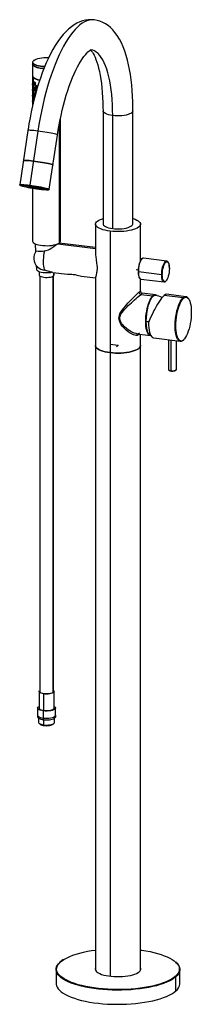
# Paper-space layout '_Dimetric' of a CAD drawing. Units: millimetres. Extents: x -99 to 74, y -660 to 326.
import ezdxf

# ---------------------------------------------------------------- set-up
doc = ezdxf.new("R2010")
doc.units = ezdxf.units.MM
doc.header["$PDSIZE"] = -1

psp = doc.layouts.new('_Dimetric')

# ---------------------------------------------------------------- linework, layer by layer
at = {"color": 7, "linetype": 'Continuous', "lineweight": 25}
for p, q in [((-85.56, 283.61), (-85.56, 282.08)), ((-85.56, 281.84), (-85.56, 262.27)), ((-85.14, 269.04), (-85.14, 262.69)), ((-84.91, 268.77), (-85.03, 268.67)), ((-85.03, 262.79), (-85.03, 268.67)), ((-85.56, 261.08), (-85.56, 256.61)), ((-83.8, 263.88), (-85.38, 262.48)), ((-83.8, 258.22), (-85.38, 256.83)), ((-85.14, 260.6), (-85.14, 257.04)), ((-85.03, 257.13), (-85.03, 260.53)), ((-84.64, 261), (-84.17, 261.41)), ((-83.39, 263.75), (-84.55, 262.73)), ((-83.39, 258.09), (-84.55, 257.07)), ((-83.72, 260.61), (-82.58, 261.61)), ((-82.31, 260), (-83.04, 259.36)), ((-81.83, 258.29), (-82.3, 257.87)), ((-82.21, 259.6), (-81.58, 260.16)), ((-81.38, 257.49), (-80.96, 257.86)), ((-85.56, 255.42), (-85.56, 250.95)), ((-85.56, 249.77), (-85.56, 245.3)), ((-83.8, 252.56), (-85.38, 251.17)), ((-84.02, 246.71), (-85.38, 245.51)), ((-85.14, 254.95), (-85.14, 251.38)), ((-85.14, 249.29), (-85.14, 245.72)), ((-85.03, 251.48), (-85.03, 254.88)), ((-85.03, 245.82), (-85.03, 249.22)), ((-84.64, 255.34), (-84.17, 255.75)), ((-84.64, 249.68), (-84.17, 250.1)), ((-83.39, 252.44), (-84.55, 251.41)), ((-83.72, 254.95), (-82.58, 255.96)), ((-83.72, 249.3), (-83.23, 249.73)), ((-82.31, 254.35), (-83.04, 253.7)), ((-82.21, 253.95), (-82.04, 254.1)), ((-85.56, 244.11), (-85.56, 240.36)), ((-85.14, 243.63), (-85.14, 242.11)), ((-85.03, 242.57), (-85.03, 243.56)), ((-84.64, 245.44), (-84.36, 245.36)), ((-84.18, 246.08), (-84.55, 245.75)), ((-84.55, 245.75), (-84.28, 245.69)), ((-57.56, 104.71), (-57.56, 227.97)), ((-15, 235.04), (-15, 121.91)), ((-5.3, 117.23), (-5.3, 230.37)), ((15, 121.91), (15, 235.04)), ((-58.46, 103.06), (-58.46, 223.5)), ((-90.32, 215.34), (-98.53, 161.1)), ((-80.29, 214.83), (-88.51, 160.59)), ((-68.87, 156.61), (-60.66, 210.85)), ((-94.16, 160.5), (-94, 160.46)), ((-79.7, 157.93), (-79.7, 157.97)), ((-79.7, 157.93), (-79.53, 156.82)), ((-85.56, 157.6), (-85.56, 104.71)), ((-22.5, 121.62), (-22.5, 92.13)), ((22.5, 85.13), (22.5, 121.62)), ((-7.95, 114.61), (-7.95, -631.45)), ((-82.87, 101.96), (-82.52, 94.13)), ((-60.93, 101.67), (-60.93, 101.65)), ((-60.4, 101.89), (-22.5, 97.12)), ((-22.5, 98.09), (-58.95, 102.68)), ((-81.88, 80.26), (-81.71, 76.38)), ((48.83, 84.57), (25.45, 87.52)), ((48.72, 84.58), (48.83, 84.57)), ((-79.06, 74.15), (-79.06, 70.77)), ((-78.46, 69.79), (-78.46, -346.37)), ((-65.26, 73.24), (-50.57, 71.39)), ((-65.1, -347.18), (-65.1, 69.5)), ((-64.66, -346.37), (-64.66, 69.79)), ((-64.54, 73.15), (-64.54, 69.89)), ((-64.06, 70.77), (-64.06, 73.09)), ((-36.44, 69.61), (-22.5, 67.85)), ((20.16, 75.6), (18.4, 75.82)), ((20.13, 74.09), (20.13, 74.04)), ((20.42, 73.88), (20.42, 73.82)), ((43.81, 70.88), (20.42, 73.82)), ((43.81, 70.96), (43.81, 70.88)), ((44.45, 71.05), (44.45, 70.97)), ((51.52, 77.14), (51.52, 77.21)), ((-22.5, 68.15), (-22.5, -625.56)), ((22.5, 54.44), (22.5, 66.76)), ((22.72, 66.7), (22.82, 66.68)), ((22.82, 66.68), (46.21, 63.73)), ((46.32, 63.73), (46.21, 63.73)), ((22.48, 54.44), (22.48, 54.42)), ((22.92, 51.32), (35.08, 49.79)), ((37.64, 50.8), (24.15, 52.5)), ((65.29, 47.87), (46.29, 50.26)), ((68.1, 48.98), (48.57, 51.44)), ((65.35, 47.92), (65.53, 48.07)), ((65.44, 47.04), (65.76, 47.34)), ((71.01, 46.74), (70.75, 47.13)), ((19.02, 11.83), (32.52, 10.13)), ((21.15, 11.56), (21.05, 11.02)), ((21.38, 11.53), (21.05, 11.02)), ((22.5, -625.56), (22.5, 11.39)), ((35.82, 7.69), (62.48, 4.33)), ((50.53, 5.84), (50.53, -23.84)), ((53.12, 5.51), (53.12, -25.09)), ((58.53, -23.84), (58.53, 4.83)), ((65.37, 5.36), (65.62, 5.54)), ((66.35, 6.44), (65.76, 5.86)), ((53.05, -25.08), (53.12, -25.09)), ((-79.06, -346.37), (-79.06, -362.96)), ((-74.21, -365.3), (-74.21, -348.71)), ((-64.06, -362.96), (-64.06, -346.37)), ((-80.56, -362.96), (-80.56, -370.13)), ((-62.56, -370.13), (-62.56, -362.96)), ((-79.61, -373), (-79.61, -377.29)), ((-74.74, -372.94), (-74.74, -365.77)), ((-74.41, -379.8), (-74.41, -374.51)), ((-63.51, -377.29), (-63.51, -372.99)), ((-79.09, -378.24), (-78.15, -379.07)), ((-74.41, -379.8), (-74.05, -380.44)), ((-64.96, -379.07), (-64.03, -378.24)), ((-57.86, -617.18), (-58.31, -617.6)), ((-57.53, -617.08), (-57.63, -617.17)), ((58.18, -617.51), (57.85, -617.2)), ((-62, -624.8), (-62, -638.94)), ((-22.67, -625.13), (-22.5, -624.7)), ((62, -638.94), (62, -624.8)), ((57.53, -631.58), (57.33, -631.74)), ((57.53, -631.58), (57.63, -631.49)), ((58.45, -631.69), (58, -632.11)), ((58, -646.25), (58, -632.11))]:
    psp.add_line(p, q, dxfattribs=at)
at = {"color": 7, "linetype": 'Continuous'}
for q in [(-7.54, 0.95), (-1.43, -1.26)]:
    psp.add_line((0, 0), q, dxfattribs=at)
at = {"color": 7, "linetype": 'Continuous', "lineweight": 25, "flags": 128}
for points in [[(-23.7, 326.11), (-23.93, 326.15), (-26.87, 326.34), (-29.79, 326.22), (-32.69, 325.79), (-35.55, 325.07), (-38.38, 324.07), (-41.18, 322.77), (-43.97, 321.16), (-46.75, 319.23), (-49.52, 316.96), (-52.29, 314.34), (-55.03, 311.36), (-57.72, 308.05), (-60.33, 304.44), (-62.84, 300.58), (-65.26, 296.49), (-67.57, 292.2), (-69.79, 287.7), (-71.91, 283.02), (-73.94, 278.16), (-75.89, 273.13), (-77.74, 267.95), (-79.5, 262.61), (-81.18, 257.14), (-82.76, 251.54), (-84.25, 245.83), (-85.64, 240.01), (-86.94, 234.1), (-88.13, 228.12), (-89.23, 222.08), (-90.17, 216.31), (-90.32, 215.34)], [(-23.71, 326.12), (-24.17, 326.17), (-26.43, 326.21), (-28.72, 325.88), (-31.05, 325.21), (-33.39, 324.18), (-35.76, 322.8), (-38.14, 321.08), (-40.52, 319.02), (-42.9, 316.62), (-45.27, 313.9), (-47.62, 310.85), (-49.95, 307.5), (-52.25, 303.84), (-54.52, 299.89), (-56.75, 295.66), (-58.92, 291.16), (-61.04, 286.4), (-63.1, 281.41), (-65.1, 276.18), (-67.02, 270.74), (-68.87, 265.1), (-70.63, 259.28), (-72.31, 253.29), (-73.9, 247.15), (-75.38, 240.88), (-76.77, 234.5), (-78.05, 228.01), (-79.23, 221.45), (-80.29, 214.83)], [(15, 235.04), (14.98, 238.14), (14.86, 243.96), (14.62, 249.67), (14.26, 255.27), (13.78, 260.75), (13.17, 266.1), (12.44, 271.3), (11.58, 276.35), (10.59, 281.24), (9.47, 285.97), (8.19, 290.53), (6.77, 294.91), (5.18, 299.11), (3.4, 303.11), (1.44, 306.9), (-0.72, 310.43), (-3.06, 313.65), (-5.28, 316.22), (-7.57, 318.48), (-9.95, 320.43), (-12.41, 322.1), (-15.22, 323.63), (-18.09, 324.8), (-21, 325.64), (-23.7, 326.11)], [(-60.66, 210.85), (-60.2, 213.79), (-59.25, 219.36), (-58.21, 224.86), (-57.08, 230.27), (-55.87, 235.58), (-54.58, 240.76), (-53.22, 245.81), (-51.79, 250.7), (-50.31, 255.41), (-48.76, 259.93), (-47.18, 264.24), (-45.56, 268.32), (-43.91, 272.17), (-42.24, 275.76), (-40.58, 279.08), (-38.92, 282.12), (-37.29, 284.87), (-35.69, 287.32), (-34.16, 289.46), (-32.71, 291.29), (-31.37, 292.82), (-30.15, 294.04), (-29.08, 294.97), (-28.19, 295.63), (-27.51, 296.06), (-27.05, 296.29), (-26.84, 296.37), (-26.86, 296.36)], [(-27.52, 296.05), (-27.12, 295.65), (-26.45, 294.87), (-25.68, 293.79), (-24.84, 292.42), (-23.95, 290.75), (-23.02, 288.77), (-22.09, 286.49), (-21.17, 283.89), (-20.27, 281), (-19.42, 277.82), (-18.61, 274.35), (-17.87, 270.62), (-17.19, 266.64), (-16.6, 262.42), (-16.09, 257.99), (-15.68, 253.35), (-15.36, 248.52), (-15.14, 243.53), (-15.02, 238.39), (-15, 235.04)], [(-5.3, 230.37), (-5.37, 235.81), (-5.55, 241.12), (-5.86, 246.28), (-6.29, 251.28), (-6.84, 256.09), (-7.51, 260.7), (-8.3, 265.09), (-9.19, 269.24), (-10.2, 273.15), (-11.32, 276.79), (-12.53, 280.15), (-13.85, 283.23), (-15.25, 286), (-16.75, 288.47), (-18.33, 290.62), (-19.98, 292.44), (-21.71, 293.92), (-23.5, 295.07), (-25.35, 295.87), (-26.86, 296.26)], [(-84.26, 285.6), (-83.23, 286.27), (-81.89, 286.87), (-80.27, 287.39), (-78.43, 287.82), (-76.39, 288.14), (-74.23, 288.34), (-72, 288.43), (-69.75, 288.39), (-69.45, 288.37)], [(-73.6, 278.99), (-75.41, 279.12), (-77.57, 279.39), (-79.57, 279.78), (-81.35, 280.27), (-82.87, 280.86), (-84.07, 281.51), (-84.93, 282.23), (-85.43, 282.98), (-85.56, 283.61)], [(-85.56, 282.08), (-85.43, 281.45), (-84.93, 280.7), (-84.07, 279.98), (-82.87, 279.32), (-81.35, 278.74), (-79.57, 278.25), (-77.57, 277.86), (-75.41, 277.59), (-74.21, 277.49)], [(-74.3, 277.26), (-75.41, 277.35), (-77.57, 277.63), (-79.57, 278.01), (-81.35, 278.51), (-82.87, 279.09), (-84.07, 279.75), (-84.93, 280.46), (-85.43, 281.21), (-85.55, 281.96)], [(-85.32, 284.48), (-85.29, 284.52), (-84.65, 285.26)], [(-73.47, 279.31), (-75.56, 279.46), (-77.65, 279.74), (-79.58, 280.12), (-81.29, 280.61), (-82.74, 281.18), (-83.9, 281.82), (-84.72, 282.52), (-85.19, 283.25), (-85.3, 284), (-85.27, 284.18)], [(-85.27, 284.18), (-85.04, 284.74), (-84.42, 285.46)], [(-84.53, 280.32), (-83.85, 279.78), (-82.66, 279.14), (-81.18, 278.57), (-79.43, 278.08), (-77.47, 277.7), (-75.34, 277.43), (-74.27, 277.35)], [(-85.14, 269.04), (-84.42, 268.33), (-83.37, 267.67), (-82.02, 267.07), (-80.39, 266.55), (-78.54, 266.13), (-78.42, 266.11)], [(-84.55, 260.37), (-85, 260.51), (-85.38, 260.82), (-85.63, 261.23), (-85.72, 261.69), (-85.63, 262.13), (-85.38, 262.48), (-85, 262.69), (-84.55, 262.73)], [(-84.55, 254.71), (-85, 254.86), (-85.38, 255.16), (-85.63, 255.58), (-85.72, 256.04), (-85.63, 256.48), (-85.38, 256.83), (-85, 257.04), (-84.55, 257.07)], [(-84.64, 260.53), (-84.97, 260.63), (-85.25, 260.84), (-85.46, 261.13), (-85.56, 261.46), (-85.55, 261.8), (-85.42, 262.09), (-85.18, 262.3), (-84.88, 262.41)], [(-84.64, 254.87), (-84.97, 254.97), (-85.25, 255.18), (-85.46, 255.47), (-85.56, 255.8), (-85.55, 256.14), (-85.42, 256.43), (-85.18, 256.65), (-84.88, 256.75)], [(-84.64, 261.94), (-84.82, 261.93), (-84.97, 261.84), (-85.07, 261.7), (-85.1, 261.53), (-85.07, 261.34), (-84.97, 261.18), (-84.82, 261.06), (-84.64, 261)], [(-84.64, 262.41), (-84.31, 262.31), (-84.02, 262.1), (-83.81, 261.81), (-83.71, 261.48), (-83.73, 261.14), (-83.86, 260.85), (-84.09, 260.63), (-84.39, 260.53)], [(-84.64, 261), (-84.46, 261.01), (-84.31, 261.09), (-84.2, 261.23), (-84.17, 261.41), (-84.2, 261.59), (-84.31, 261.76), (-84.46, 261.88), (-84.64, 261.94)], [(-84.64, 260.53), (-84.64, 260.48), (-84.63, 260.44), (-84.62, 260.41), (-84.61, 260.38), (-84.6, 260.36), (-84.58, 260.36), (-84.57, 260.36), (-84.55, 260.37)], [(-84.64, 256.75), (-84.31, 256.65), (-84.02, 256.44), (-83.81, 256.15), (-83.71, 255.82), (-83.73, 255.48), (-83.86, 255.19), (-84.09, 254.98), (-84.39, 254.87)], [(-84.55, 262.73), (-84.1, 262.58), (-83.72, 262.28), (-83.47, 261.86), (-83.38, 261.4), (-83.47, 260.96), (-83.72, 260.61), (-84.1, 260.4), (-84.55, 260.37)], [(-84.55, 257.07), (-84.1, 256.92), (-83.72, 256.62), (-83.47, 256.2), (-83.38, 255.74), (-83.47, 255.3), (-83.72, 254.95), (-84.1, 254.74), (-84.55, 254.71)], [(-83.44, 263.79), (-83.83, 263.88), (-84.1, 263.73), (-84.19, 263.59), (-84.22, 263.5)], [(-83.44, 258.14), (-83.83, 258.23), (-84.1, 258.07), (-84.19, 257.94), (-84.22, 257.84)], [(-83.08, 261.17), (-83.06, 261.17), (-82.76, 261.33), (-82.65, 261.47), (-82.57, 261.65), (-82.52, 261.85), (-82.5, 262.08), (-82.52, 262.32), (-82.57, 262.56), (-82.65, 262.81), (-82.76, 263.05), (-83.06, 263.48), (-83.44, 263.79)], [(-82.63, 257.5), (-82.9, 257.7), (-83.11, 257.98), (-83.22, 258.3), (-83.22, 258.63), (-83.11, 258.92), (-82.9, 259.14), (-82.62, 259.27), (-82.3, 259.29)], [(-83.08, 255.52), (-83.06, 255.51), (-82.76, 255.67), (-82.65, 255.81), (-82.57, 255.99), (-82.52, 256.2), (-82.5, 256.42), (-82.52, 256.66), (-82.57, 256.91), (-82.65, 257.15), (-82.76, 257.39), (-82.82, 257.48)], [(-82.3, 258.82), (-82.48, 258.8), (-82.63, 258.72), (-82.73, 258.58), (-82.77, 258.4), (-82.73, 258.22), (-82.63, 258.05), (-82.48, 257.93), (-82.3, 257.87)], [(-81.64, 260.2), (-82.07, 260.23), (-82.4, 260.06), (-82.51, 259.9), (-82.56, 259.78)], [(-81.97, 259.19), (-81.69, 258.99), (-81.49, 258.71), (-81.38, 258.39), (-81.38, 258.06), (-81.49, 257.77), (-81.7, 257.55), (-81.98, 257.42), (-82.3, 257.4)], [(-82.3, 257.87), (-82.12, 257.89), (-81.97, 257.97), (-81.87, 258.11), (-81.83, 258.29), (-81.87, 258.47), (-81.97, 258.64), (-82.12, 258.76), (-82.3, 258.82)], [(-82.21, 257.25), (-82.23, 257.23), (-82.24, 257.23), (-82.26, 257.24), (-82.27, 257.26), (-82.28, 257.29), (-82.29, 257.32), (-82.3, 257.36), (-82.3, 257.4)], [(-80.87, 257.8), (-80.75, 257.96), (-80.65, 258.15), (-80.59, 258.38), (-80.58, 258.62), (-80.66, 259.11), (-80.89, 259.58), (-81.22, 259.95), (-81.64, 260.2)], [(-81.23, 257.62), (-81.22, 257.62), (-81, 257.74)], [(-84.55, 249.05), (-85, 249.2), (-85.38, 249.5), (-85.63, 249.92), (-85.72, 250.38), (-85.63, 250.82), (-85.38, 251.17), (-85, 251.38), (-84.55, 251.41)], [(-84.64, 249.21), (-84.97, 249.31), (-85.25, 249.52), (-85.46, 249.81), (-85.56, 250.15), (-85.55, 250.48), (-85.42, 250.78), (-85.18, 250.99), (-84.88, 251.1)], [(-84.64, 256.28), (-84.82, 256.27), (-84.97, 256.19), (-85.07, 256.05), (-85.1, 255.87), (-85.07, 255.69), (-84.97, 255.52), (-84.82, 255.4), (-84.64, 255.34)], [(-84.64, 250.63), (-84.82, 250.61), (-84.97, 250.53), (-85.07, 250.39), (-85.1, 250.21), (-85.07, 250.03), (-84.97, 249.86), (-84.82, 249.74), (-84.64, 249.68)], [(-84.64, 255.34), (-84.46, 255.35), (-84.31, 255.44), (-84.2, 255.58), (-84.17, 255.75), (-84.2, 255.94), (-84.31, 256.1), (-84.46, 256.22), (-84.64, 256.28)], [(-84.64, 254.87), (-84.64, 254.82), (-84.63, 254.78), (-84.62, 254.75), (-84.61, 254.73), (-84.6, 254.71), (-84.58, 254.7), (-84.57, 254.7), (-84.55, 254.71)], [(-84.64, 251.1), (-84.31, 251), (-84.02, 250.79), (-83.81, 250.5), (-83.71, 250.16), (-83.73, 249.83), (-83.86, 249.53), (-84.09, 249.32), (-84.39, 249.21)], [(-84.64, 249.68), (-84.46, 249.7), (-84.31, 249.78), (-84.2, 249.92), (-84.17, 250.1), (-84.2, 250.28), (-84.31, 250.45), (-84.46, 250.57), (-84.64, 250.63)], [(-84.64, 249.21), (-84.64, 249.17), (-84.63, 249.13), (-84.62, 249.09), (-84.61, 249.07), (-84.6, 249.05), (-84.58, 249.04), (-84.57, 249.04), (-84.55, 249.05)], [(-84.55, 251.41), (-84.1, 251.27), (-83.72, 250.96), (-83.47, 250.55), (-83.38, 250.09), (-83.47, 249.65), (-83.72, 249.3), (-84.1, 249.09), (-84.55, 249.05)], [(-83.44, 252.48), (-83.83, 252.57), (-84.1, 252.42), (-84.19, 252.28), (-84.22, 252.19)], [(-82.63, 251.85), (-82.9, 252.05), (-83.11, 252.32), (-83.22, 252.65), (-83.22, 252.97), (-83.11, 253.26), (-82.9, 253.49), (-82.62, 253.62), (-82.3, 253.63)], [(-82.73, 251.66), (-82.76, 251.73), (-82.82, 251.82)], [(-82.3, 253.16), (-82.48, 253.15), (-82.63, 253.06), (-82.73, 252.92), (-82.77, 252.75), (-82.73, 252.56), (-82.63, 252.4), (-82.54, 252.32)], [(-81.64, 254.54), (-82.07, 254.58), (-82.4, 254.4), (-82.51, 254.24), (-82.56, 254.12)], [(-84.82, 243.46), (-85, 243.54), (-85.38, 243.85), (-85.63, 244.26), (-85.72, 244.72), (-85.63, 245.16), (-85.38, 245.51), (-85, 245.72), (-84.55, 245.75)], [(-84.64, 243.56), (-84.97, 243.66), (-85.25, 243.87), (-85.46, 244.16), (-85.56, 244.49), (-85.55, 244.83), (-85.42, 245.12), (-85.18, 245.33), (-84.88, 245.44)], [(-84.64, 244.97), (-84.82, 244.96), (-84.97, 244.87), (-85.07, 244.73), (-85.1, 244.56), (-85.07, 244.37), (-84.97, 244.21), (-84.82, 244.09), (-84.64, 244.03)], [(-5.3, 230.37), (-7.43, 230.7), (-9.38, 231.14), (-11.1, 231.68), (-12.54, 232.3), (-13.67, 232.99), (-14.47, 233.72), (-14.91, 234.49), (-15, 235.04)], [(15, 235.04), (14.98, 234.81), (14.69, 234.03), (14.03, 233.27), (13.03, 232.56), (11.71, 231.92), (10.09, 231.34), (8.23, 230.86), (6.17, 230.49), (3.96, 230.22), (1.64, 230.07), (-0.71, 230.05), (-3.04, 230.15), (-5.3, 230.37)], [(-80.29, 214.83), (-82.43, 215.09), (-84.39, 215.3), (-86.14, 215.45), (-87.62, 215.54), (-88.81, 215.58), (-89.66, 215.55), (-90.17, 215.46), (-90.32, 215.34)], [(-60.66, 210.85), (-60.66, 210.88), (-60.88, 211.08), (-61.45, 211.33), (-62.38, 211.62), (-63.63, 211.95), (-65.17, 212.31), (-66.96, 212.69), (-68.96, 213.08), (-71.13, 213.46), (-73.4, 213.84), (-75.72, 214.2), (-78.04, 214.54), (-80.29, 214.83)], [(-84.85, 184.75), (-86.99, 185.01), (-88.95, 185.21), (-90.7, 185.37), (-92.18, 185.46), (-93.36, 185.49), (-94.22, 185.47), (-94.73, 185.38), (-94.87, 185.26)], [(-94.87, 185.26), (-94.73, 185.38), (-94.22, 185.47), (-93.36, 185.49), (-92.18, 185.46), (-90.7, 185.37), (-88.95, 185.21), (-86.99, 185.01), (-84.85, 184.75)], [(-65.21, 180.77), (-65.21, 180.8), (-65.43, 181), (-66.01, 181.25), (-66.94, 181.54), (-68.18, 181.87), (-69.72, 182.23), (-71.52, 182.61), (-73.52, 182.99), (-75.68, 183.38), (-77.96, 183.76), (-80.28, 184.12), (-82.6, 184.46), (-84.85, 184.75)], [(-84.85, 184.75), (-82.6, 184.46), (-80.28, 184.12), (-77.96, 183.76), (-75.68, 183.38), (-73.52, 182.99), (-71.52, 182.61), (-69.72, 182.23), (-68.18, 181.87), (-66.94, 181.54), (-66.01, 181.25), (-65.43, 181), (-65.21, 180.8), (-65.21, 180.77)], [(-98.51, 161.1), (-98.54, 161.01), (-98.43, 160.66), (-98.25, 160.48), (-98.07, 160.37)], [(-98.53, 161.1), (-98.39, 161.21), (-97.9, 161.3), (-97.05, 161.33), (-95.87, 161.3), (-94.4, 161.21), (-92.66, 161.06), (-90.71, 160.85), (-88.58, 160.6)], [(-97.91, 160.31), (-98.11, 160.5), (-98.09, 160.58)], [(-98.09, 160.58), (-97.98, 160.64), (-97.5, 160.73), (-96.68, 160.76), (-95.54, 160.72), (-94.12, 160.64), (-92.44, 160.49), (-90.55, 160.29), (-88.49, 160.05)], [(-79.13, 156.68), (-81.31, 156.97), (-83.54, 157.29), (-85.79, 157.64), (-87.98, 158), (-90.07, 158.38), (-92, 158.75), (-93.74, 159.12), (-95.23, 159.46), (-96.43, 159.78), (-97.33, 160.06), (-97.9, 160.31), (-97.91, 160.31)], [(-88.02, 159.89), (-90.11, 160.14), (-92.01, 160.34), (-93.65, 160.47), (-95, 160.54), (-96, 160.54), (-96.64, 160.48), (-96.88, 160.35), (-96.72, 160.16), (-96.17, 159.92)], [(-88.58, 160.6), (-88.57, 160.6), (-88.56, 160.6), (-88.55, 160.6), (-88.54, 160.59), (-88.54, 160.59), (-88.53, 160.59), (-88.52, 160.59), (-88.51, 160.59)], [(-88.51, 160.59), (-86.26, 160.29), (-83.95, 159.96), (-81.63, 159.6), (-79.36, 159.22), (-77.2, 158.83), (-75.2, 158.45), (-73.4, 158.07), (-71.86, 157.71), (-70.61, 157.38), (-69.68, 157.09), (-69.1, 156.84), (-68.87, 156.64), (-68.87, 156.61)], [(-88.42, 160.04), (-88.43, 160.04), (-88.44, 160.04), (-88.45, 160.04), (-88.46, 160.04), (-88.47, 160.04), (-88.47, 160.05), (-88.48, 160.05), (-88.49, 160.05)], [(-88.42, 160.04), (-86.25, 159.75), (-84.01, 159.43), (-81.77, 159.08), (-79.58, 158.72), (-77.49, 158.34), (-75.55, 157.97), (-73.82, 157.6), (-72.33, 157.26), (-71.12, 156.94), (-70.23, 156.65), (-69.66, 156.41), (-69.47, 156.26)], [(-79.53, 156.82), (-77.45, 156.58), (-75.55, 156.38), (-73.9, 156.25), (-72.56, 156.18), (-71.56, 156.18), (-70.92, 156.24), (-70.68, 156.37), (-70.84, 156.55), (-71.38, 156.8)], [(-79.13, 156.68), (-79.12, 156.68), (-79.12, 156.68), (-79.11, 156.68), (-79.1, 156.68), (-79.09, 156.67), (-79.08, 156.67), (-79.07, 156.67), (-79.07, 156.67)], [(-69.47, 156.26), (-69.44, 156.22), (-69.58, 156.08), (-69.65, 156.05)], [(-7.95, 114.61), (-10.53, 114.99), (-12.94, 115.49), (-15.14, 116.08), (-17.11, 116.75), (-18.81, 117.51), (-20.21, 118.32), (-21.29, 119.19), (-22.03, 120.1), (-22.43, 121.03), (-22.47, 121.98), (-22.16, 122.91), (-21.5, 123.83), (-20.51, 124.71), (-19.18, 125.54), (-17.56, 126.31), (-15.66, 127.01), (-15, 127.21)], [(-15, 121.91), (-14.91, 121.36), (-14.47, 120.59), (-13.67, 119.85), (-12.54, 119.16), (-11.1, 118.54), (-9.38, 118), (-7.43, 117.56), (-5.3, 117.23)], [(15, 127.21), (15.14, 127.17), (17.11, 126.49), (18.81, 125.74), (20.21, 124.92), (21.29, 124.05), (22.03, 123.14), (22.43, 122.21), (22.47, 121.27), (22.16, 120.33), (21.5, 119.42), (20.51, 118.54), (19.18, 117.7), (17.56, 116.93), (15.66, 116.24), (13.51, 115.62), (11.15, 115.11), (8.61, 114.69), (5.94, 114.39), (3.17, 114.2), (0.35, 114.12), (-2.47, 114.17), (-5.25, 114.33), (-7.95, 114.61)], [(-5.3, 117.23), (-3.04, 117.01), (-0.71, 116.91), (1.64, 116.94), (3.96, 117.08), (6.17, 117.35), (8.23, 117.73), (10.09, 118.21), (11.71, 118.78), (13.03, 119.43), (14.03, 120.14), (14.69, 120.89), (14.98, 121.67), (15, 121.91)], [(-85.56, 104.71), (-85.43, 104.08), (-84.93, 103.33), (-84.07, 102.62), (-82.87, 101.96), (-81.35, 101.38), (-79.57, 100.88), (-77.57, 100.5), (-75.41, 100.22), (-73.14, 100.07), (-70.83, 100.05), (-68.54, 100.15), (-66.33, 100.38), (-64.26, 100.73), (-62.4, 101.18), (-60.78, 101.73), (-59.46, 102.36), (-58.46, 103.06)], [(-73.67, 94.74), (-71.85, 95.12), (-69.78, 95.9), (-68.41, 96.57), (-66.82, 97.47), (-65.56, 98.26), (-63.84, 99.43), (-62.46, 100.43), (-61.4, 101.26), (-60.61, 101.92)], [(-73.67, 94.74), (-74.16, 92.56), (-74.55, 90.3), (-74.82, 88), (-74.96, 85.73), (-74.98, 83.53), (-74.88, 81.46), (-74.65, 79.57), (-74.31, 77.89), (-73.85, 76.49), (-73.3, 75.37)], [(-22.48, 92.09), (-22.5, 91.73), (-22.43, 90.46), (-22.3, 89.1), (-21.88, 86.04), (-21.43, 82.97), (-21.1, 80.04), (-21.02, 78.64), (-20.99, 77.3), (-21.11, 74.96), (-21.24, 73.86), (-21.42, 72.82), (-21.86, 70.86), (-22.28, 69.29), (-22.49, 68.26), (-22.49, 68.16)], [(25.49, 87.47), (25.05, 87.52), (24.35, 87.29), (23.69, 86.8), (23.01, 85.99), (22.36, 84.9), (21.78, 83.58), (21.26, 82.07), (20.83, 80.42), (20.49, 78.68), (20.25, 76.89), (20.12, 75.11), (20.11, 74.37)], [(25.45, 87.52), (25.16, 87.52), (24.49, 87.26), (23.8, 86.67), (23.13, 85.74), (22.49, 84.53), (21.91, 83.06), (21.4, 81.39), (20.99, 79.57), (20.68, 77.67), (20.49, 75.75), (20.42, 73.88)], [(43.81, 70.96), (43.88, 72.83), (44.07, 74.75), (44.38, 76.65), (44.79, 78.46), (45.3, 80.13), (45.88, 81.59), (46.52, 82.81), (47.19, 83.73), (47.88, 84.32), (48.55, 84.57), (48.72, 84.58)], [(44.45, 71.05), (44.52, 72.95), (44.73, 74.89), (45.06, 76.8), (45.5, 78.61), (46.04, 80.24), (46.65, 81.64), (47.31, 82.75), (48, 83.53), (48.45, 83.85)], [(48.45, 83.85), (48.69, 83.95), (49.35, 83.99), (49.96, 83.66), (50.49, 82.96), (50.93, 81.91), (51.25, 80.57), (51.45, 78.99), (51.52, 77.21)], [(51.55, 77.27), (51.54, 78.15), (51.42, 79.74), (51.19, 81.16), (50.85, 82.39), (50.39, 83.38), (49.79, 84.12), (49.17, 84.49), (48.68, 84.54)], [(-81.71, 76.38), (-81.7, 76.32), (-81.45, 75.66), (-80.81, 75.03), (-79.82, 74.46), (-78.51, 73.96), (-76.93, 73.56), (-75.15, 73.26), (-73.23, 73.09), (-71.24, 73.04), (-69.27, 73.13), (-67.38, 73.34), (-66.64, 73.47)], [(-79.06, 70.77), (-79.03, 70.55), (-78.7, 70), (-78.01, 69.49), (-76.99, 69.05), (-75.71, 68.69), (-74.21, 68.43), (-72.58, 68.29), (-70.9, 68.28), (-69.26, 68.39), (-67.73, 68.62), (-66.39, 68.96), (-65.31, 69.39), (-64.54, 69.89)], [(-65.26, 73.26), (-66.37, 73.44), (-67.21, 73.63), (-68.1, 73.87), (-69.02, 74.14), (-69.94, 74.43), (-71.71, 74.96), (-73.3, 75.37)], [(-64.54, 69.89), (-64.13, 70.43), (-64.06, 70.77)], [(-50.57, 71.4), (-50.04, 71.39), (-49.09, 71.45), (-47.87, 71.52), (-46.4, 71.5), (-44.76, 71.35), (-43.01, 71.05), (-41.24, 70.65), (-39.49, 70.23), (-37.78, 69.84), (-36.43, 69.62)], [(20.1, 73.98), (20.11, 73.1), (20.23, 71.51), (20.46, 70.09), (20.8, 68.86), (21.26, 67.87), (21.87, 67.13), (22.48, 66.76), (22.68, 66.74)], [(20.1, 73.98), (20.1, 73.97), (20.11, 73.94), (20.14, 73.91), (20.19, 73.88), (20.26, 73.86), (20.33, 73.84), (20.42, 73.82)], [(20.42, 73.82), (20.48, 72.06), (20.67, 70.47), (20.98, 69.11), (21.39, 68.02), (21.89, 67.23), (22.47, 66.78), (22.72, 66.7)], [(46.21, 63.73), (45.85, 63.84), (45.27, 64.29), (44.77, 65.07), (44.36, 66.17), (44.06, 67.53), (43.87, 69.12), (43.81, 70.88)], [(48.19, 64.86), (47.97, 64.65), (47.28, 64.23), (46.62, 64.19), (46.02, 64.53), (45.48, 65.23), (45.04, 66.27), (44.72, 67.61), (44.52, 69.2), (44.45, 70.97)], [(51.52, 77.14), (51.45, 75.24), (51.24, 73.3), (50.91, 71.39), (50.47, 69.58), (49.93, 67.94), (49.32, 66.54), (48.66, 65.43), (48.19, 64.86)], [(21.05, 11.02), (19.39, 10.23), (18.35, 10.15), (17.16, 10.28), (15.73, 10.67), (14.16, 11.33), (12.31, 12.34), (10.36, 13.66), (8.23, 15.38), (6.12, 17.41), (4.34, 19.48), (2.99, 21.39), (2.05, 23.11), (1.45, 24.65), (1.02, 27.37), (1.12, 28.7), (1.44, 30.1), (2.03, 31.67), (2.97, 33.48), (4.32, 35.55), (6.11, 37.91), (8.23, 40.43), (10.37, 42.8), (12.32, 44.88), (14.17, 46.79), (15.74, 48.38), (17.17, 49.79), (19.39, 51.93), (21.05, 53.45)], [(19.03, 11.93), (18.18, 11.98), (16.18, 12.58), (14.05, 13.53), (11.79, 14.82), (10.37, 15.77), (8.53, 17.16), (6.66, 18.81), (5.48, 20), (4.68, 20.91), (3.99, 21.79), (3.42, 22.61), (2.96, 23.39), (2.47, 24.37), (2.13, 25.31), (1.9, 26.34), (1.82, 27.35), (2.13, 29.4), (2.47, 30.34), (2.96, 31.34), (3.6, 32.41), (4.44, 33.6), (5.48, 34.9), (6.66, 36.24), (8.53, 38.2), (10.37, 40.01), (11.79, 41.36), (13.52, 42.95), (15.07, 44.37), (16.71, 45.84), (18.18, 47.14), (19.67, 48.46), (20.96, 49.61), (22.92, 51.32)], [(21.05, 53.45), (22.09, 54.31), (22.38, 54.49), (22.5, 54.49), (22.48, 54.44)], [(22.92, 51.32), (24.01, 52.29), (24.14, 52.4)], [(32.98, 10.11), (32.3, 10.16), (31.45, 10.53), (30.67, 11.24), (29.95, 12.28), (29.33, 13.63), (28.8, 15.27), (28.38, 17.16), (28.08, 19.29), (27.89, 21.6), (27.83, 24.07), (27.89, 26.65), (28.08, 29.29), (28.38, 31.96), (28.8, 34.59), (29.33, 37.16), (29.95, 39.61), (30.67, 41.91), (31.45, 44.01), (32.3, 45.87), (33.2, 47.48), (34.13, 48.79), (35.08, 49.79)], [(37.73, 50.27), (36.46, 50.17), (35.08, 49.32), (33.7, 47.74), (32.37, 45.5), (31.15, 42.68), (30.08, 39.39), (29.2, 35.76), (28.55, 31.92), (28.14, 28.03), (28.01, 24.23)], [(46.29, 50.26), (44.43, 48.31), (43.73, 47.46), (43.01, 46.51), (42.26, 45.47), (41.01, 43.62), (39.69, 41.53), (38.32, 39.2), (37.59, 37.88), (36.83, 36.48), (36.05, 35), (35.26, 33.43), (34.46, 31.79), (33.37, 29.47), (32.08, 26.51), (30.68, 23)], [(48.56, 51.33), (47.81, 51.29), (46.29, 50.26)], [(60.12, 5.98), (59.82, 6.44), (59.14, 7.79), (58.56, 9.43), (58.08, 11.35), (57.72, 13.5), (57.47, 15.87), (57.35, 18.4), (57.35, 21.06), (57.48, 23.81), (57.73, 26.6), (58.1, 29.4), (58.58, 32.15), (59.17, 34.81), (59.86, 37.35), (60.62, 39.72), (61.47, 41.89), (62.37, 43.81), (63.32, 45.47), (64.3, 46.83), (65.29, 47.87)], [(61.25, 5.72), (60.99, 6.01), (60.23, 7.13), (59.57, 8.59), (59.01, 10.35), (58.56, 12.39), (58.24, 14.68), (58.04, 17.16), (57.98, 19.81), (58.05, 22.57), (58.25, 25.4), (58.58, 28.25), (59.03, 31.08), (59.6, 33.82), (60.27, 36.45), (61.03, 38.9), (61.88, 41.15), (62.79, 43.15), (63.75, 44.87), (64.75, 46.27), (65.44, 47.04)], [(65.81, 47.39), (66.83, 48.08), (67.82, 48.42), (68.78, 48.38), (69.69, 47.97), (70.53, 47.19), (71.11, 46.38)], [(71.11, 46.38), (71.29, 46.07), (71.95, 44.61), (72.51, 42.84), (72.96, 40.8), (73.28, 38.52), (73.47, 36.03), (73.54, 33.39), (73.47, 30.63), (73.27, 27.79), (72.94, 24.94), (72.49, 22.12), (71.92, 19.37), (71.25, 16.75), (70.49, 14.29), (69.64, 12.05), (68.73, 10.05), (67.77, 8.33), (66.77, 6.93), (66.35, 6.44)], [(28.01, 24.23), (28.14, 20.67), (28.55, 17.49), (29.2, 14.8), (30.08, 12.72), (31.15, 11.32), (32.37, 10.66), (32.75, 10.68)], [(30.68, 23), (30.75, 20.29), (30.95, 17.75), (31.28, 15.42), (31.74, 13.33), (32.32, 11.54), (33.01, 10.06), (33.79, 8.92), (34.66, 8.14), (35.59, 7.73), (35.82, 7.69)], [(21.6, 12.28), (20.6, 11.83), (19.59, 11.82)], [(22.5, 0), (22.47, -0.35), (22.16, -1.29), (21.5, -2.21), (20.51, -3.09), (19.18, -3.92), (17.56, -4.69), (15.66, -5.39), (13.51, -6), (11.15, -6.52), (8.61, -6.93), (5.94, -7.23), (3.17, -7.43), (0.35, -7.5), (-2.47, -7.45), (-5.25, -7.29), (-7.95, -7.02)], [(-7.95, -7.02), (-5.25, -7.29), (-2.47, -7.45), (0.35, -7.5), (3.17, -7.43), (5.94, -7.23), (8.61, -6.93), (11.15, -6.52), (13.51, -6), (15.66, -5.39), (17.56, -4.69), (19.18, -3.92), (20.51, -3.09), (21.5, -2.21), (22.16, -1.29), (22.47, -0.35), (22.5, 0)], [(65.62, 5.54), (66.14, 6.04), (66.25, 6.17)], [(-7.95, -7.02), (-10.53, -6.63), (-12.94, -6.14), (-15.14, -5.55), (-17.11, -4.87), (-18.81, -4.12), (-20.21, -3.3), (-21.29, -2.43), (-22.03, -1.52), (-22.43, -0.59), (-22.5, 0)], [(-22.5, 0), (-22.43, -0.59), (-22.03, -1.52), (-21.29, -2.43), (-20.21, -3.3), (-18.81, -4.12), (-17.11, -4.87), (-15.14, -5.55), (-12.94, -6.14), (-10.53, -6.63), (-7.95, -7.02)], [(50.53, -23.84), (50.66, -24.18), (51.16, -24.56), (51.98, -24.87), (53.05, -25.08)], [(50.57, -23.85), (50.58, -24.11), (50.84, -24.54), (51.29, -24.88), (52.05, -25.19), (52.94, -25.39), (52.95, -25.39)], [(53.12, -25.09), (54.34, -25.17), (55.58, -25.13), (56.71, -24.96), (57.64, -24.68), (58.26, -24.32), (58.53, -23.92), (58.53, -23.84)], [(53.3, -25.4), (53.26, -25.43), (53.23, -25.43), (53.2, -25.41), (53.17, -25.38), (53.15, -25.32), (53.13, -25.26), (53.12, -25.18), (53.12, -25.09)], [(53.23, -25.43), (53.79, -25.48), (54.88, -25.5), (55.95, -25.41), (56.91, -25.22), (57.71, -24.92), (58.25, -24.52), (58.5, -24.08), (58.5, -23.83)], [(-74.21, -348.71), (-75.71, -348.45), (-76.99, -348.09), (-78.01, -347.65), (-78.7, -347.14), (-79.03, -346.59), (-78.99, -346.03), (-78.57, -345.49), (-78.46, -345.39)], [(-78.46, -346.37), (-78.41, -346.65), (-78.01, -347.19), (-77.23, -347.68), (-76.13, -348.09), (-74.76, -348.41), (-73.2, -348.6), (-71.55, -348.67), (-69.9, -348.6), (-68.35, -348.41), (-66.98, -348.09), (-65.88, -347.67), (-65.1, -347.18)], [(-64.66, -345.39), (-64.42, -345.6), (-64.09, -346.15), (-64.13, -346.71), (-64.54, -347.25), (-65.31, -347.75), (-66.39, -348.18), (-67.73, -348.52), (-69.26, -348.75), (-70.9, -348.86), (-72.58, -348.85), (-74.21, -348.71)], [(-65.1, -347.18), (-64.71, -346.64), (-64.66, -346.37)], [(-74.74, -365.77), (-76.42, -365.49), (-77.89, -365.1), (-79.08, -364.61), (-79.94, -364.05), (-80.44, -363.45), (-80.55, -362.82), (-80.26, -362.2), (-79.6, -361.62), (-79.06, -361.31)], [(-79.06, -362.96), (-79.03, -363.18), (-78.7, -363.73), (-78.01, -364.24), (-76.99, -364.69), (-75.71, -365.05), (-74.21, -365.3)], [(-64.06, -361.31), (-64.04, -361.32), (-63.17, -361.87), (-62.68, -362.48), (-62.57, -363.1), (-62.85, -363.72), (-63.52, -364.31), (-64.54, -364.84), (-65.86, -365.29), (-67.43, -365.63), (-69.19, -365.86), (-71.04, -365.96), (-72.92, -365.93), (-74.74, -365.77)], [(-74.21, -365.3), (-72.58, -365.44), (-70.9, -365.45), (-69.26, -365.34), (-67.73, -365.11), (-66.39, -364.77), (-65.31, -364.35), (-64.54, -363.85), (-64.13, -363.3), (-64.06, -362.96)], [(-80.56, -370.17), (-80.67, -370.34), (-80.81, -371.05), (-80.67, -371.8), (-80.27, -372.42), (-79.64, -372.99), (-78.69, -373.52), (-77.45, -373.98), (-76.04, -374.33), (-74.63, -374.56)], [(-80.56, -370.13), (-80.44, -370.61), (-79.94, -371.22), (-79.08, -371.78), (-77.89, -372.26), (-76.42, -372.65), (-74.74, -372.94)], [(-74.63, -374.56), (-74.64, -374.56), (-74.72, -374.5), (-74.78, -374.37), (-74.82, -374.18), (-74.83, -373.95)], [(-74.74, -372.94), (-72.92, -373.09), (-71.04, -373.12), (-69.19, -373.02), (-67.43, -372.79), (-65.86, -372.45), (-64.54, -372), (-63.52, -371.48), (-62.85, -370.89), (-62.57, -370.27), (-62.56, -370.13)], [(-74.63, -374.56), (-73.79, -374.65), (-72.12, -374.74), (-70.44, -374.72), (-68.8, -374.6), (-67.25, -374.37), (-65.84, -374.03), (-64.61, -373.6), (-63.59, -373.06), (-62.86, -372.44), (-62.45, -371.79), (-62.3, -371.09), (-62.45, -370.34), (-62.62, -370.08)], [(-79.61, -377.29), (-79.61, -377.38), (-79.4, -377.9), (-78.9, -378.4), (-78.11, -378.85), (-77.07, -379.25), (-75.82, -379.57), (-74.41, -379.8)], [(-74.41, -379.8), (-72.88, -379.94), (-71.31, -379.98), (-69.74, -379.91), (-68.25, -379.74), (-66.88, -379.48), (-65.69, -379.13), (-64.73, -378.71), (-64.03, -378.24)], [(-74.05, -380.44), (-72.72, -380.55), (-71.34, -380.59), (-69.97, -380.53), (-68.66, -380.38), (-67.46, -380.15), (-66.42, -379.85), (-65.58, -379.48), (-64.96, -379.07)], [(-64.03, -378.24), (-63.62, -377.73), (-63.51, -377.29)], [(-54.15, -614.61), (-53.54, -614.24), (-51.07, -612.91), (-48.3, -611.64), (-45.25, -610.45), (-41.94, -609.33), (-38.38, -608.31), (-34.59, -607.38), (-30.6, -606.55), (-26.44, -605.82), (-22.5, -605.25)], [(22.5, -605.25), (23.8, -605.42), (28.06, -606.09), (32.16, -606.85), (36.07, -607.73), (39.78, -608.69), (43.25, -609.75), (46.46, -610.9), (49.4, -612.12), (52.06, -613.41), (54.41, -614.77), (56.44, -616.19), (57.44, -617)], [(-58.35, -631.78), (-58.69, -631.46), (-60.05, -629.95), (-61.05, -628.4), (-61.7, -626.83), (-61.99, -625.25), (-61.91, -623.67), (-61.46, -622.09), (-60.66, -620.53), (-59.5, -618.99), (-58.45, -617.91)], [(-59.36, -629.69), (-59.51, -629.51), (-60.52, -627.98), (-61.18, -626.42), (-61.48, -624.86), (-61.42, -623.29), (-61, -621.73), (-60.23, -620.18), (-59.1, -618.66), (-57.63, -617.17)], [(-57.53, -617.08), (-55.7, -615.64), (-54.15, -614.61)], [(57.44, -617), (58.14, -617.65), (59.51, -619.15), (60.52, -620.68), (61.18, -622.23), (61.48, -623.8), (61.42, -625.37), (61, -626.93), (60.23, -628.47), (59.1, -630), (57.63, -631.49)], [(58.35, -617.82), (58.69, -618.14), (60.05, -619.65), (61.05, -621.2), (61.7, -622.77), (61.99, -624.35), (61.91, -625.93), (61.46, -627.51), (60.66, -629.07), (59.5, -630.61), (58.45, -631.69)], [(57.33, -631.74), (55.7, -633.02), (53.54, -634.41), (51.07, -635.75), (48.3, -637.02), (45.25, -638.21), (41.94, -639.32), (38.38, -640.35), (34.59, -641.28), (30.6, -642.11), (26.44, -642.84), (22.11, -643.46), (17.66, -643.96), (13.11, -644.36), (8.48, -644.63), (3.8, -644.79), (-0.91, -644.83), (-5.6, -644.74), (-10.27, -644.54), (-14.87, -644.22), (-19.39, -643.78), (-23.8, -643.23), (-28.06, -642.57), (-32.16, -641.8), (-36.07, -640.93), (-39.78, -639.96), (-43.25, -638.9), (-46.46, -637.76), (-49.4, -636.54), (-52.06, -635.24), (-54.41, -633.88), (-56.44, -632.47), (-58.14, -631.01), (-59.36, -629.69)], [(-22.5, -623.1), (-22.66, -623.49), (-22.8, -624.45), (-22.57, -625.4), (-21.99, -626.33), (-21.07, -627.24), (-19.81, -628.09), (-18.23, -628.89), (-16.37, -629.62), (-14.26, -630.26), (-11.91, -630.81), (-9.38, -631.25), (-6.71, -631.59), (-3.92, -631.81), (-1.08, -631.92), (1.79, -631.9), (4.62, -631.77), (7.38, -631.52), (10.03, -631.15), (12.52, -630.68), (14.81, -630.11), (16.86, -629.44), (18.65, -628.7), (20.15, -627.88), (21.33, -627.02)], [(22.5, -624.7), (22.54, -624.78), (22.67, -625.13)], [(-62, -638.94), (-61.99, -639.39), (-61.7, -640.97), (-61.05, -642.54), (-60.05, -644.09), (-58.69, -645.6), (-56.99, -647.08), (-54.95, -648.51), (-52.59, -649.89), (-49.92, -651.2), (-46.96, -652.43), (-43.73, -653.59), (-40.23, -654.67), (-36.5, -655.65), (-32.56, -656.53), (-28.43, -657.31), (-24.13, -657.98), (-19.68, -658.54), (-15.12, -658.98), (-10.48, -659.31), (-5.77, -659.52), (-1.03, -659.61), (3.72, -659.57), (8.45, -659.42), (13.13, -659.14), (17.73, -658.75), (22.22, -658.24), (26.59, -657.61), (30.8, -656.88), (34.83, -656.04), (38.65, -655.1), (42.25, -654.07), (45.6, -652.95), (48.68, -651.74), (51.48, -650.46), (53.97, -649.11), (56.15, -647.71), (58, -646.25)], [(58, -632.11), (56.15, -633.56), (53.97, -634.97), (51.48, -636.32), (48.68, -637.6), (45.6, -638.8), (42.25, -639.93), (38.65, -640.96), (34.83, -641.9), (30.8, -642.74), (26.59, -643.47), (22.22, -644.09), (17.73, -644.6), (13.13, -645), (8.45, -645.27), (3.72, -645.43), (-1.03, -645.46), (-5.77, -645.38), (-10.48, -645.17), (-15.12, -644.84), (-19.68, -644.4), (-24.13, -643.84), (-28.43, -643.17), (-32.56, -642.39), (-36.5, -641.5), (-40.23, -640.52), (-43.73, -639.45), (-46.96, -638.29), (-49.92, -637.05), (-52.59, -635.74), (-54.95, -634.37), (-56.99, -632.94), (-58.35, -631.78)]]:
    psp.add_lwpolyline(points, dxfattribs=at)
at = {"color": 7, "linetype": 'Continuous', "lineweight": 25}
for centre, radius, start, end in [((-84.45, 285.26), 0.203, 81.39863, 181.42061), ((-81.38, 282.01), 4.6, 128.75311, 131.3817), ((-77.21, 277.97), 12.16, 229.9572, 263.93268), ((-84.75, 261.51), 0.904, 82.69289, 98.18191), ((-84.75, 255.86), 0.904, 82.69289, 98.18191), ((-84.15, 262.44), 0.492, 144.93096, 183.5931), ((-84.52, 261.42), 0.904, 262.69289, 278.18191), ((-84.15, 256.79), 0.492, 144.93096, 183.5931), ((-82.36, 258.59), 1.02, 81.72013, 184.01524), ((-82.11, 258.49), 1.26, 179.81188, 264.18953), ((-82.17, 258.41), 1.01, 243.1498, 262.61647), ((-81.81, 259.32), 0.492, 144.93094, 183.59311), ((-82.43, 258.28), 1.01, 63.1498, 82.61647), ((-82.07, 258.25), 1.03, 260.48234, 5.8103), ((-82.37, 258.35), 1.27, 63.1498, 82.61647), ((-82.41, 258.25), 1.37, 3.38482, 63.6225), ((-82.09, 258.26), 1.05, 312.32201, 3.60667), ((-79.02, 260.99), 1.08, 133.00746, 190.91831), ((-79.22, 261.54), 0.639, 124.69015, 169.82667), ((-84.75, 250.2), 0.904, 82.69289, 98.18191), ((-84.52, 255.77), 0.904, 262.69289, 278.18191), ((-84.15, 251.13), 0.492, 144.93096, 183.5931), ((-84.52, 250.11), 0.904, 262.69289, 278.18191), ((-83.87, 246.48), 0.359, 119.76421, 172.1948), ((-82.36, 252.93), 1.02, 81.72013, 184.01524), ((-82.29, 252.77), 1.09, 176.68724, 240.82655), ((-81.81, 253.66), 0.492, 144.93094, 183.59311), ((-84.75, 244.54), 0.904, 82.69289, 98.18191), ((-84.15, 245.47), 0.492, 144.93096, 183.5931), ((-67.39, 268.34), 112.18, 255.13147, 263.78458), ((-68.85, 256.87), 99.42, 255.93081, 266.83944), ((-69.3, 253.9), 96.39, 255.94516, 266.8251), ((-87.93, 160.4), 0.607, 161.47856, 216.16154), ((-100.17, 48.38), 112.18, 75.13147, 83.78458), ((-70.25, 225.11), 67.84, 261.98778, 267.484), ((-71.14, 205.44), 49.41, 260.76873, 271.7275), ((-69.47, 156.66), 0.575, 271.72157, 354.25524), ((-59.7, 104.81), 2.14, 305.23545, 357.31665), ((-72.08, 87.55), 12.28, 143.07894, 225.20195), ((-77.3, 115.94), 21.51, 257.64966, 279.71337), ((-70.1, 91.99), 16.92, 231.03548, 259.10138), ((43.99, 71.85), 0.984, 259.22613, 297.8883), ((46.5, 65.63), 1.88, 265.66636, 322.46018), ((23.23, 53.49), 2.18, 181.04102, 261.77828), ((24.49, 54.46), 1.99, 171.74763, 263.35088), ((37.23, 47.97), 2.82, 47.70203, 139.83479), ((33.89, 29.04), 21.56, 61.52978, 79.74465), ((69.91, 42.64), 6.98, 130.82206, 131.41094), ((65.21, 47.33), 0.546, 1.05871, 81.76054), ((67.7, 45.72), 3.2, 30.20312, 132.74895), ((70.27, 42.22), 6.82, 130.82206, 131.41094), ((35.01, 93.96), 70.09, 264.26175, 266.7691), ((62.88, 7.59), 3.2, 210.20312, 312.74895), ((63.44, 7.81), 3.02, 223.59851, 318.67505), ((65.34, 5.85), 0.417, 312.16996, 0.97749), ((61.25, 10.97), 6.82, 310.82206, 311.41094), ((-72.8, -373.88), 2.03, 152.72561, 181.98633), ((-73.65, -372.39), 8.05, 235.99085, 267.13925), ((-43.44, -633.47), 21.76, 120.20087, 131.50797), ((-57.59, -617.49), 0.413, 81.60651, 130.90806), ((19.62, -624.37), 3.15, 302.83559, 23.82486), ((57.45, -632.12), 0.546, 1.05871, 81.76054), ((52.13, -638.28), 9.9, 306.38153, 356.17057)]:
    psp.add_arc(centre, radius, start, end, dxfattribs=at)
at = {"color": 7, "linetype": 'Continuous'}
psp.add_point((0, 0), dxfattribs=at)

doc.saveas('drawing.dxf')
